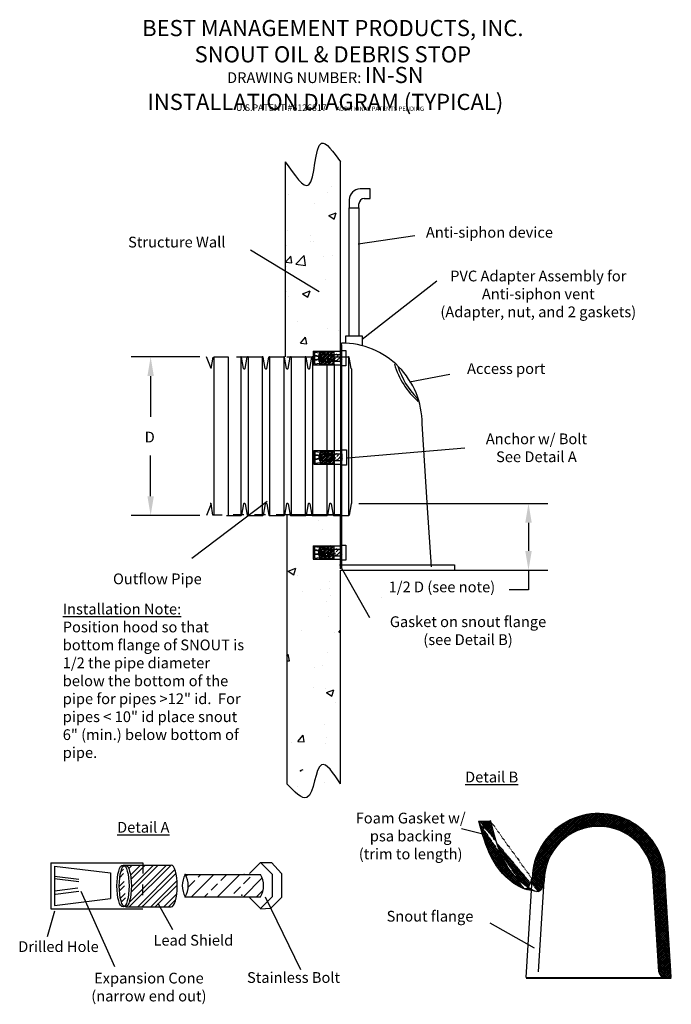
# Model space of a CAD drawing. Extents: x -4.3 to 1.76, y -0.81 to 8.33.
import ezdxf
from ezdxf.enums import TextEntityAlignment as Align

# ---------------------------------------------------------------- set-up
doc = ezdxf.new("R2010")
doc.units = 0
doc.header["$MEASUREMENT"] = 0
doc.linetypes.add('DASHDOT2', pattern=[0.5, 0.25, -0.125, 0, -0.125])
doc.layers.get('0').update_dxf_attribs({"linetype": 'CONTINUOUS'})
doc.layers.get('DEFPOINTS').update_dxf_attribs({"linetype": 'CONTINUOUS'})
doc.layers.add('DEBRIS', color=19, linetype='DASHDOT2')
doc.styles.add('ROMANS', font='ARIAL.TTF')
pattern_1 = [(50, (0, 0), (3.586300913003767, -0.3137606749129755), [0.375, -4.125]), (355, (0, 0), (-0.693756668065, 3.760960668500059), [0.3, -3.3]), (100.4514, (0.2988584, -0.0261467), (2.892546908570108, 3.447197710304768), [0.31870095, -3.50571056]), (46.18420000000001, (0, 1), (5.336205243128222, -0.8275950716450904), [0.5625, -6.1875]), (96.6356, (0.444683725, 0.931033465), (4.673313527743517, 4.870589354502209), [0.47805144, -5.258565]), (351.1842, (0, 1), (4.673309725668136, 4.870593004626623), [0.45, -4.95]), (21, (0.5, 0.75), (2.984535260592308, -2.013094453326694), [0.375, -4.125]), (326.0000000000001, (0.5, 0.75), (1.216576659607909, 3.625750225234265), [0.3, -3.3]), (71.4514, (0.748711165, 0.58224197), (4.20111314290745, 1.612652483549762), [0.31870095, -3.50571056]), (37.50000000000001, (0, 0), (0.06079927658645334, 1.664469269156557), [0, -3.26, 0, -3.35, 0, -3.3125]), (7.499999999999999, (0, 0), (1.315347687210743, 1.972058559411801), [0, -1.91, 0, -3.185, 0, -1.2625]), (327.5, (-1.115, 0), (2.669112180862045, -0.112774358671899), [0, -1.25, 0, -3.9, 0, -5.175]), (317.5, (-1.615, 0), (2.915930846711931, 0.5005249116615882), [0, -1.625, 0, -2.59, 0, -3.675])]
pattern_2 = [(50, (0, 0), (0.7172601826007535, -0.06275213498259512), [0.07500000000000001, -0.8250000000000001]), (355, (0, 0), (-0.138751333613, 0.7521921337000119), [0.06, -0.66]), (100.4514, (0.05977168000000001, -0.00522934), (0.5785093817140216, 0.6894395420609536), [0.06374019000000002, -0.701142112]), (46.18420000000001, (0, 0.2), (1.067241048625645, -0.1655190143290181), [0.1125, -1.2375]), (96.6356, (0.088936745, 0.186206693), (0.9346627055487033, 0.9741178709004418), [0.095610288, -1.051713]), (351.1842, (0, 0.2), (0.9346619451336272, 0.9741186009253247), [0.09000000000000001, -0.9900000000000001]), (21, (0.1, 0.15), (0.5969070521184617, -0.4026188906653388), [0.07500000000000001, -0.8250000000000001]), (326.0000000000001, (0.1, 0.15), (0.2433153319215817, 0.7251500450468531), [0.06, -0.66]), (71.4514, (0.149742233, 0.116448394), (0.84022262858149, 0.3225304967099524), [0.06374019000000002, -0.701142112]), (37.50000000000001, (0, 0), (0.01215985531729067, 0.3328938538313115), [0, -0.652, 0, -0.67, 0, -0.6625000000000001]), (7.499999999999999, (0, 0), (0.2630695374421486, 0.3944117118823602), [0, -0.382, 0, -0.637, 0, -0.2525]), (327.5, (-0.223, 0), (0.533822436172409, -0.0225548717343798), [0, -0.25, 0, -0.78, 0, -1.035]), (317.5, (-0.323, 0), (0.5831861693423862, 0.1001049823323176), [0, -0.325, 0, -0.518, 0, -0.735])]

msp = doc.modelspace()

# ---------------------------------------------------------------- hatches: boundary and pattern name
at = {"ltscale": 0.1}
h = msp.add_hatch(dxfattribs=at)
h.set_pattern_fill('AR-CONC', color=256, scale=0.5, style=0)
h.set_pattern_definition(pattern_1)
edge = h.paths.add_edge_path()
edge.add_line((-1.828688612296268, 7.013457259746768), (-1.828688612296268, 5.21875))
edge.add_spline(control_points=[(-1.828688612296268, 7.013457259746768), (-1.742719977912693, 6.890172058252299), (-1.542476866455232, 6.603009042101967), (-1.5636437598091, 7.358557444409442), (-1.383476429810501, 7.108487195789655), (-1.31501051004841, 7.013457261244799)], knot_values=[0, 0, 0, 0, 0.3053882016119352, 0.71132784801866, 0.9601432497247605, 0.9601432497247605, 0.9601432497247605, 0.9601432497247605], degree=3, periodic=0)
edge.add_line((-1.31501051004841, 5.213814448206056), (-1.31501051004841, 7.013457261244799))
edge.add_line((-1.81501051004841, 5.203275993924761), (-1.563053590037221, 5.203275993924761))
h = msp.add_hatch(dxfattribs=at)
h.set_pattern_fill('AR-CONC', color=256, scale=0.1, style=0)
h.set_pattern_definition(pattern_2)
edge = h.paths.add_edge_path()
edge.add_line((-1.31501051004841, 5.213814448206056), (-1.31501051004841, 7.013457261244799))
edge.add_spline(control_points=[(-1.828688612296268, 7.013457259746768), (-1.742719977912693, 6.890172058252299), (-1.542476866455232, 6.603009042101967), (-1.5636437598091, 7.358557444409442), (-1.383476429810501, 7.108487195789655), (-1.31501051004841, 7.013457261244799)], knot_values=[0, 0, 0, 0, 0.3053882016119352, 0.71132784801866, 0.9601432497247605, 0.9601432497247605, 0.9601432497247605, 0.9601432497247605], degree=3, periodic=0)
edge.add_line((-1.828688612296268, 7.013457259746768), (-1.828688612296268, 5.21875))
edge.add_line((-1.81501051004841, 5.203275993924761), (-1.563053590037221, 5.203275993924761))
h = msp.add_hatch(dxfattribs=at)
h.set_pattern_fill('ANSI33', color=256, scale=0.2, style=0)
h.set_pattern_definition([(45, (-1.628399376574471, 0.5044031462217333), (-0.03535533905932738, 0.03535533905932738), []), (45, (-1.593044037574471, 0.5044031462217333), (-0.03535533905932738, 0.03535533905932738), [0.025, -0.0125])])
edge = h.paths.add_edge_path()
edge.add_arc((-1.361506220955004, 5.192634124539871), 0.06162291327566553, 330.2247783625415, 389.77522163746)
edge.add_line((-1.512888711486155, 5.223235979295239), (-1.308018746476285, 5.223235979295239))
edge.add_line((-1.512888711486155, 5.162032269784504), (-1.308018746476285, 5.162032269784504))
edge.add_arc((-1.566385221502574, 5.192634124539871), 0.06162291327566553, 330.2247783625415, 389.77522163746)
at = {"linetype": 'CONTINUOUS', "ltscale": 0.1}
h = msp.add_hatch(dxfattribs=at)
h.set_pattern_fill('STEEL', color=256, scale=0.2, style=0)
h.set_pattern_definition([(45, (-1.309478122605618, 0.7935380113620987), (-0.01767766952966369, 0.01767766952966369), []), (45, (-1.309478122605618, 0.8060380113620986), (-0.01767766952966369, 0.01767766952966369), [])])
edge = h.paths.add_edge_path()
edge.add_line((-1.508986460660466, 5.248621727695841), (-1.378038637126075, 5.248621727695841))
edge.add_line((-1.378038637126075, 5.248621727695841), (-1.378038637126075, 5.134656172428681))
edge.add_line((-1.500538193372755, 5.134656172428681), (-1.378038637126075, 5.134656172428681))
edge.add_line((-1.508986460660466, 5.248621727695841), (-1.508986460660466, 5.134656172428681))
at = {"ltscale": 0.1}
h = msp.add_hatch(dxfattribs=at)
h.set_pattern_fill('ANSI33', color=256, scale=0.2, style=0)
h.set_pattern_definition([(45, (-1.624175261720332, -0.4178737327097934), (-0.03535533905932738, 0.03535533905932738), []), (45, (-1.588819922720332, -0.4178737327097934), (-0.03535533905932738, 0.03535533905932738), [0.025, -0.0125])])
edge = h.paths.add_edge_path()
edge.add_arc((-1.357282106100864, 4.270357245608344), 0.06162291327566553, 330.2247783625415, 389.77522163746)
edge.add_line((-1.508664596632016, 4.300959100363713), (-1.303794631622146, 4.300959100363713))
edge.add_line((-1.508664596632016, 4.239755390852977), (-1.303794631622146, 4.239755390852977))
edge.add_arc((-1.562161106648435, 4.270357245608344), 0.06162291327566553, 330.2247783625415, 389.77522163746)
at = {"linetype": 'CONTINUOUS', "ltscale": 0.1}
h = msp.add_hatch(dxfattribs=at)
h.set_pattern_fill('STEEL', color=256, scale=0.2, style=0)
h.set_pattern_definition([(45, (-1.305254007751479, -0.1287388675694281), (-0.01767766952966369, 0.01767766952966369), []), (45, (-1.305254007751479, -0.1162388675694281), (-0.01767766952966369, 0.01767766952966369), [])])
edge = h.paths.add_edge_path()
edge.add_line((-1.504762345806327, 4.326344848764315), (-1.373814522271935, 4.326344848764315))
edge.add_line((-1.373814522271935, 4.326344848764315), (-1.373814522271935, 4.212379293497154))
edge.add_line((-1.496314078518616, 4.212379293497154), (-1.373814522271935, 4.212379293497154))
edge.add_line((-1.504762345806327, 4.326344848764315), (-1.504762345806327, 4.212379293497154))
at = {"ltscale": 0.1}
h = msp.add_hatch(dxfattribs=at)
h.set_pattern_fill('AR-CONC', color=256, scale=0.5, style=0)
h.set_pattern_definition(pattern_1)
edge = h.paths.add_edge_path()
edge.add_line((-1.81405808952897, 3.736342587870153), (-1.81405808952897, 1.236342587870153))
edge.add_line((-1.774530603793535, 3.728325075081367), (-1.31405808952897, 3.736342587870153))
edge.add_line((-1.31405808952897, 3.736342587870153), (-1.81405808952897, 3.736342587870153))
edge.add_line((-1.574530603793534, 3.728325075081367), (-1.442415843887899, 3.728325075081368))
edge.add_line((-1.31405808952897, 3.233597950382688), (-1.31405808952897, 3.736342587870153))
edge.add_line((-1.31405808952897, 1.673222598120962), (-1.31405808952897, 3.219454816881277))
edge.add_line((-1.31405808952897, 1.236342587870153), (-1.31405808952897, 1.67181784285625))
edge.add_spline(control_points=[(-1.31405808952897, 1.236342587870153), (-1.381913186883793, 1.336088341482524), (-1.539506359629214, 1.567747426686667), (-1.568652802430936, 0.9782483210297995), (-1.74345026689163, 1.162083901628001), (-1.81405808952897, 1.236342587870153)], knot_values=[0, 0, 0, 0, 0.251504257954916, 0.5841175610262451, 0.8095248155199093, 0.8095248155199093, 0.8095248155199093, 0.8095248155199093], degree=3, periodic=0)
h = msp.add_hatch(dxfattribs=at)
h.set_pattern_fill('AR-CONC', color=256, scale=0.1, style=0)
h.set_pattern_definition(pattern_2)
edge = h.paths.add_edge_path()
edge.add_line((-1.31405808952897, 3.233597950382688), (-1.31405808952897, 3.736342587870153))
edge.add_line((-1.774530603793535, 3.728325075081367), (-1.31405808952897, 3.736342587870153))
edge.add_line((-1.81405808952897, 3.736342587870153), (-1.81405808952897, 1.236342587870153))
edge.add_line((-1.31405808952897, 1.673222598120962), (-1.31405808952897, 3.219454816881277))
edge.add_spline(control_points=[(-1.31405808952897, 1.236342587870153), (-1.381913186883793, 1.336088341482524), (-1.539506359629214, 1.567747426686667), (-1.568652802430936, 0.9782483210297995), (-1.74345026689163, 1.162083901628001), (-1.81405808952897, 1.236342587870153)], knot_values=[0, 0, 0, 0, 0.251504257954916, 0.5841175610262451, 0.8095248155199093, 0.8095248155199093, 0.8095248155199093, 0.8095248155199093], degree=3, periodic=0)
edge.add_line((-1.31405808952897, 1.236342587870153), (-1.31405808952897, 1.67181784285625))
h = msp.add_hatch(dxfattribs=at)
h.set_pattern_fill('ANSI33', color=256, scale=0.2, style=0)
h.set_pattern_definition([(45, (-1.628399376574471, -1.302162123282468), (-0.03535533905932738, 0.03535533905932738), []), (45, (-1.593044037574471, -1.302162123282468), (-0.03535533905932738, 0.03535533905932738), [0.025, -0.0125])])
edge = h.paths.add_edge_path()
edge.add_arc((-1.361506220955004, 3.38606885503567), 0.06162291327566553, 330.2247783625415, 389.77522163746)
edge.add_line((-1.512888711486155, 3.416670709791038), (-1.308018746476285, 3.416670709791038))
edge.add_line((-1.512888711486155, 3.355467000280303), (-1.308018746476285, 3.355467000280303))
edge.add_arc((-1.566385221502574, 3.38606885503567), 0.06162291327566553, 330.2247783625415, 389.77522163746)
at = {"linetype": 'CONTINUOUS', "ltscale": 0.1}
h = msp.add_hatch(dxfattribs=at)
h.set_pattern_fill('STEEL', color=256, scale=0.2, style=0)
h.set_pattern_definition([(45, (-1.309478122605618, -1.013027258142102), (-0.01767766952966369, 0.01767766952966369), []), (45, (-1.309478122605618, -1.000527258142103), (-0.01767766952966369, 0.01767766952966369), [])])
edge = h.paths.add_edge_path()
edge.add_line((-1.508986460660466, 3.44205645819164), (-1.378038637126075, 3.44205645819164))
edge.add_line((-1.378038637126075, 3.44205645819164), (-1.378038637126075, 3.32809090292448))
edge.add_line((-1.500538193372755, 3.32809090292448), (-1.378038637126075, 3.32809090292448))
edge.add_line((-1.508986460660466, 3.44205645819164), (-1.508986460660466, 3.32809090292448))
h = msp.add_hatch(dxfattribs=at)
h.set_pattern_fill('ANSI37', color=256, scale=0.1, style=0)
h.set_pattern_definition([(45, (-1.868657384882837, -4.827177263466215), (-0.008838834764831844, 0.008838834764831846), []), (135, (-1.868657384882837, -4.827177263466215), (-0.008838834764831846, -0.008838834764831844), [])])
edge = h.paths.add_edge_path()
edge.add_line((1.760244603430758, -0.56178932988822), (1.704214329993258, 0.3346950451117792))
edge.add_line((1.700588734632685, -0.5617893298882208), (1.760244603430758, -0.56178932988822))
edge.add_arc((1.700588734632685, -0.5055393298882196), 0.05624999999999999, 183.5763343749974, 270)
edge.add_line((1.644448277093022, -0.5090481084844489), (1.591714329993258, 0.3346950451117792))
edge.add_arc((1.085464329993258, 0.3417262951117799), 0.6187899489944568, 359.3489396197705, 539.3489396197705)
edge.add_arc((1.085464329993258, 0.3346950451117792), 0.50625, 0, 180)
edge.add_spline(control_points=[(0.579214329993258, 0.3346950451117863), (0.5668153699364087, 0.2875175946020292), (0.5464847880496757, 0.2101607020563456), (0.2151652297967477, 0.375040943774863), (0.1433531495811358, 0.6478695113513933), (0.07797876605744847, 0.8962399715777885)], knot_values=[0, 0, 0, 0, 0.1142253323169581, 0.187295342638539, 0.929316457866734, 0.929316457866734, 0.929316457866734, 0.929316457866734], degree=3, periodic=0)
edge.add_spline(control_points=[(0.4630826817834253, 0.3624406224390047), (0.450683721726576, 0.3152631719292476), (0.430353139839843, 0.2379062793835658), (0.1117019830524262, 0.3964821269189081), (0.03389852764264045, 0.6520710802635996), (-0.02874112459187117, 0.8883157009996108)], knot_values=[0, 0, 0, 0, 0.1142253323169581, 0.187295342638539, 0.8937829263153743, 0.8937829263153743, 0.8937829263153743, 0.8937829263153743], degree=3, periodic=0)
edge.add_line((0.5239664180996755, 0.2338171348981994), (0.3968696529933737, 0.2569082655697272))
edge.add_line((-0.03063768576559056, 0.888542935609987), (0.07797876605744847, 0.888542935609987))
at = {"ltscale": 0.1}
h = msp.add_hatch(dxfattribs=at)
h.set_pattern_fill('STEEL', color=256, scale=0.6840257851482189, style=0)
h.set_pattern_definition([(45, (-3.153447485880983, -15.74393763996604), (-0.06045990889809474, 0.06045990889809475), []), (45, (-3.153447485880983, -15.70118602839428), (-0.06045990889809474, 0.06045990889809475), [])])
edge = h.paths.add_edge_path()
edge.add_ellipse((-3.315698069238086, 0.2870131145182597), major_axis=(0, 0.1948884460536806), ratio=0.2893970834025709, start_angle=0, end_angle=360)
edge = h.paths.add_edge_path()
edge.add_line((-3.337368659598768, 0.4819015605719379), (-2.889510220565955, 0.4819015605719379))
edge.add_ellipse((-2.889510220565955, 0.2870131145182597), major_axis=(0, 0.1948884460536806), ratio=0.2893970834025709, start_angle=180, end_angle=360)
edge.add_line((-3.308474496275674, 0.09212466846457801), (-2.889510220565955, 0.09212466846457801))
h = msp.add_hatch(dxfattribs=at)
h.set_pattern_fill('ANSI33', color=256, scale=0.6840257851482189, style=0)
h.set_pattern_definition([(45, (-3.153447485880983, -15.74393763996604), (-0.1209198177961895, 0.1209198177961895), []), (45, (-3.032527668287702, -15.74393763996604), (-0.1209198177961895, 0.1209198177961895), [0.08550322314352736, -0.04275161157176368])])
edge = h.paths.add_edge_path()
edge.add_arc((-2.240638484264523, 0.2904167395352921), 0.2107583081825385, 330.2247783625415, 389.77522163746)
edge.add_line((-2.758386118980842, 0.3950790281654548), (-2.057704425635021, 0.3950790281654548))
edge.add_line((-2.758386118980842, 0.185754450905133), (-2.057704425635021, 0.185754450905133))
edge.add_arc((-2.941351080314194, 0.2904167395352921), 0.2107583081825385, 330.2247783625415, 389.77522163746)

# ---------------------------------------------------------------- linework, layer by layer
for p, q in [((-1.828688612296268, 7.013457259786483), (-1.828688612296268, 5.203275993924761)), ((-1.828688612296268, 7.013457259746768), (-1.828688612296268, 5.21875)), ((-1.828688612296268, 7.013457259746768), (-1.828688612296268, 7.013457259746768)), ((-1.150558894216431, 6.253802057079383), (-0.6250406980774414, 6.330991266409086)), ((-1.567926352313911, 5.254403146221733), (-1.317926352313911, 5.254403146221733)), ((-1.567926352313911, 5.254403146221733), (-1.567926352313911, 5.204474663643019)), ((-1.55756383785225, 5.245911747853995), (-1.405495402467722, 5.226917492400744)), ((-1.55756383785225, 5.245911747853995), (-1.55756383785225, 5.203325075081366)), ((-1.55756383785225, 5.218475583551125), (-1.492001875947363, 5.210286503093443)), ((-1.512888711486155, 5.223235979295239), (-1.308018746476285, 5.223235979295239)), ((-1.508986460660466, 5.248621727695841), (-1.378038637126075, 5.248621727695841)), ((-1.405495402467722, 5.226917492400744), (-1.405495402467722, 5.157271874040386)), ((-2.518972432357655, 5.09570057292467), (-2.560490340283625, 5.203325075081366)), ((-2.518972432357655, 5.09570057292467), (-2.500180388068049, 5.19844957723806)), ((-2.492605100189261, 5.203325075081366), (-2.492605100189252, 3.728325075081367)), ((-2.492605100189261, 5.203325075081366), (-2.360490340283626, 5.203325075081366)), ((-2.360490340283626, 5.203325075081366), (-2.360490340283635, 3.728325075081367)), ((-1.567926352313911, 5.198449577238061), (-1.567926352313911, 5.129403146221733)), ((-1.567926352313911, 5.129403146221733), (-1.317926352313911, 5.129403146221733)), ((-1.55756383785225, 5.212144180098477), (-1.492001875947363, 5.203955099640795)), ((-1.55756383785225, 5.202364203341354), (-1.55756383785225, 5.138277618587136)), ((-1.55756383785225, 5.178376612342959), (-1.494192718094248, 5.186292043536805)), ((-1.55756383785225, 5.172045186342658), (-1.494192718094248, 5.179960617536504)), ((-1.55756383785225, 5.138277618587136), (-1.405495402467722, 5.157271874040386)), ((-1.512888711486155, 5.162032269784504), (-1.308018746476285, 5.162032269784504)), ((-1.500538193372755, 5.134656172428681), (-1.378038637126075, 5.134656172428681)), ((-0.6738161679105588, 4.970542627844537), (-0.2993397549153087, 5.043269982347738)), ((-0.5048930801106766, 3.799312870113818), (-0.5555072581617608, 4.580463448164314)), ((-1.563702237459772, 4.332126267290207), (-1.563702237459772, 4.207126267290207)), ((-1.563702237459772, 4.332126267290207), (-1.313702237459772, 4.332126267290207)), ((-1.553339722998111, 4.323634868922468), (-1.553339722998111, 4.216000739655609)), ((-1.553339722998111, 4.323634868922468), (-1.401271287613582, 4.304640613469218)), ((-1.508664596632016, 4.300959100363713), (-1.303794631622146, 4.300959100363713)), ((-1.504762345806327, 4.326344848764315), (-1.373814522271935, 4.326344848764315)), ((-1.401271287613582, 4.304640613469218), (-1.401271287613582, 4.23499499510886)), ((-1.553339722998111, 4.296198704619599), (-1.487777761093224, 4.288009624161917)), ((-1.553339722998111, 4.28986730116695), (-1.487777761093224, 4.281678220709268)), ((-1.553339722998111, 4.256099733411432), (-1.489968603240108, 4.264015164605278)), ((-1.553339722998111, 4.249768307411131), (-1.489968603240108, 4.257683738604977)), ((-1.553339722998111, 4.216000739655609), (-1.401271287613582, 4.23499499510886)), ((-1.508664596632016, 4.239755390852977), (-1.303794631622146, 4.239755390852977)), ((-1.496314078518616, 4.212379293497154), (-1.373814522271935, 4.212379293497154)), ((-1.563702237459772, 4.207126267290207), (-1.313702237459772, 4.207126267290207)), ((-2.518972432357655, 3.835949577238062), (-2.560490340283634, 3.728325075081367)), ((-2.50274299192273, 3.732485574387226), (-2.518972432357655, 3.835949577238062)), ((-1.774530603793535, 3.728325075081367), (-1.31405808952897, 3.736342587870153)), ((-1.31405808952897, 3.233597950382688), (-1.31405808952897, 3.736342587870153)), ((-1.567926352313911, 3.447837876717532), (-1.317926352313911, 3.447837876717532)), ((-1.567926352313911, 3.447837876717532), (-1.567926352313911, 3.322837876717532)), ((-1.55756383785225, 3.439346478349794), (-1.55756383785225, 3.331712349082935)), ((-1.55756383785225, 3.439346478349794), (-1.405495402467722, 3.420352222896543)), ((-1.55756383785225, 3.411910314046924), (-1.492001875947363, 3.403721233589242)), ((-1.55756383785225, 3.405578910594276), (-1.492001875947363, 3.397389830136594)), ((-1.512888711486155, 3.416670709791038), (-1.308018746476285, 3.416670709791038)), ((-1.508986460660466, 3.44205645819164), (-1.378038637126075, 3.44205645819164)), ((-1.405495402467722, 3.420352222896543), (-1.405495402467722, 3.350706604536185)), ((-1.567926352313911, 3.322837876717532), (-1.317926352313911, 3.322837876717532)), ((-1.55756383785225, 3.371811342838757), (-1.494192718094248, 3.379726774032604)), ((-1.55756383785225, 3.365479916838456), (-1.494192718094248, 3.373395348032303)), ((-1.55756383785225, 3.331712349082935), (-1.405495402467722, 3.350706604536185)), ((-1.512888711486155, 3.355467000280303), (-1.308018746476285, 3.355467000280303)), ((-1.500538193372755, 3.32809090292448), (-1.378038637126075, 3.32809090292448)), ((-1.31405808952897, 1.673222598120962), (-1.31405808952897, 3.219454816881277)), ((-1.31405808952897, 3.219454816881277), (-0.2567414021172567, 3.219454816881277)), ((-1.305507258161761, 3.269454816881276), (-0.2567414021172567, 3.269454816881276)), ((-0.2567414021172567, 3.269454816881276), (-0.2567414021172567, 3.219454816881277)), ((-4.008479717316257, 0.5016747573041584), (-4.008479717316257, 0.07415864158652141)), ((-4.008479717316257, 0.5016747573041584), (-3.153447485880983, 0.5016747573041584)), ((-3.973038581862518, 0.4726330801266663), (-3.973038581862518, 0.1045104812241249)), ((-3.973038581862518, 0.4726330801266663), (-3.452944927311703, 0.4076702776280854)), ((-3.337368659598768, 0.4819015605719379), (-2.889510220565955, 0.4819015605719379)), ((-3.973038581862518, 0.3787978609830347), (-3.748808219523281, 0.350790150034495)), ((-3.452944927311703, 0.4076702776280854), (-3.452944927311703, 0.1694732837227022)), ((-2.758386118980842, 0.3950790281654548), (-2.057704425635021, 0.3950790281654548)), ((-3.973038581862518, 0.3571436448940943), (-3.748808219523281, 0.3291359339455546)), ((-3.973038581862518, 0.241654209661526), (-3.756301182121573, 0.2687260048473128)), ((-3.965335747613651, 0.2123028804889024), (-3.748598347872705, 0.2393746756746928)), ((-2.758386118980842, 0.185754450905133), (-2.057704425635021, 0.185754450905133)), ((-3.973038581862518, 0.1045104812241249), (-3.452944927311703, 0.1694732837227022)), ((-3.308474496275674, 0.09212466846457801), (-2.889510220565955, 0.09212466846457801)), ((-4.008479717316257, 0.07415864158652141), (-3.153447485880983, 0.07415864158652141))]:
    msp.add_line(p, q, dxfattribs=at)
for p, q in [((-1.31501051004841, 5.213814448206056), (-1.31501051004841, 7.013457261244799)), ((-1.038256227611186, 6.762654863273738, 0.1875), (-1.133452723049496, 6.762654863273738, 0.1875)), ((-1.038256227611186, 6.673077831487525, 0.1875), (-1.038256227611186, 6.762654863273738, 0.1875)), ((-1.233452723049496, 6.662654863273739, 0.1875), (-1.233452723049496, 6.587205764299178, 0.1875)), ((-1.233452723049496, 5.396358011238377), (-1.233452723049496, 6.587205764299178)), ((-1.233452723049496, 6.587205764299178, 0.1875), (-1.143767814888349, 6.587205764299178, 0.1875)), ((-1.143767814888349, 6.587205764299178, 0.1875), (-1.143767814888349, 6.623077831487524, 0.1875)), ((-1.143767814888349, 6.587205764299178), (-1.143767814888349, 5.396358011238377)), ((-1.093767814888349, 6.673077831487524, 0.1875), (-1.038256227611186, 6.673077831487525, 0.1875)), ((-1.305507258161761, 3.252615903735068), (-1.305507258161761, 5.330463448164314)), ((-1.305507258161761, 3.288745846855951), (-1.305507258161761, 5.330463448164314)), ((-1.265947606396637, 5.328173606527107), (-1.265947606396637, 5.396673682162158)), ((-1.265947606396637, 5.396673682162158), (-1.11295576953912, 5.396673682162158)), ((-1.11295576953912, 5.396673682162158), (-1.11295576953912, 5.30709666017786)), ((-2.242415843887898, 5.203325075081366), (-2.242415843887908, 3.728325075081367)), ((-2.216048511719506, 5.09570057292467), (-2.23484055600911, 5.19844957723806)), ((-2.200897935961929, 5.09570057292467), (-2.182105891672323, 5.19844957723806)), ((-2.174530603793534, 5.203325075081366), (-2.042415843887898, 5.203325075081365)), ((-2.174530603793534, 5.203325075081366), (-2.174530603793525, 3.728325075081367)), ((-2.042415843887898, 5.203325075081366), (-2.042415843887907, 3.728325075081367)), ((-2.016048511719505, 5.09570057292467), (-2.03484055600911, 5.19844957723806)), ((-2.000897935961929, 5.09570057292467), (-1.982105891672322, 5.19844957723806)), ((-1.974530603793534, 5.203325075081366), (-1.974530603793525, 3.728325075081367)), ((-1.974530603793534, 5.203325075081366), (-1.842415843887899, 5.203325075081365)), ((-1.842415843887899, 5.203325075081366), (-1.842415843887908, 3.728325075081367)), ((-1.816048511719506, 5.09570057292467), (-1.834840556009111, 5.19844957723806)), ((-1.81501051004841, 5.203275993924761), (-1.563053590037221, 5.203275993924761)), ((-1.800897935961929, 5.09570057292467), (-1.782105891672323, 5.19844957723806)), ((-1.774530603793535, 5.203325075081366), (-1.6424158438879, 5.203325075081365)), ((-1.774530603793535, 5.203325075081366), (-1.774530603793526, 3.728325075081367)), ((-1.6424158438879, 5.203325075081366), (-1.642415843887909, 3.728325075081367)), ((-1.616048511719507, 5.09570057292467), (-1.634840556009111, 5.19844957723806)), ((-1.600897935961928, 5.09570057292467), (-1.582105891672324, 5.19844957723806)), ((-1.574530603793534, 5.203325075081366), (-1.574530603793525, 3.728325075081367)), ((-1.442415843887899, 5.203325075081366), (-1.442415843887899, 5.202152548524563)), ((-1.442415843887899, 5.134656172428681), (-1.442415843887909, 3.728325075081367)), ((-1.374530603793534, 5.203325075081366), (-1.242415843887899, 5.203325075081365)), ((-1.374530603793534, 5.203325075081366), (-1.374530603793534, 5.162032269784504)), ((-1.374530603793534, 5.134656172428681), (-1.374530603793525, 3.728325075081367)), ((-1.343399204248144, 5.203275993924761), (-1.3128779949595, 5.203275993924761)), ((-1.242415843887899, 5.203325075081366), (-1.242415843887908, 3.728325075081367)), ((-1.216048511719507, 5.09570057292467), (-1.234840556009111, 5.19844957723806)), ((-1.208473223840718, 3.840825075081367), (-1.208473223840718, 5.090825075081366)), ((-1.305507258161761, 4.490463448164315), (-1.305507258161761, 4.670463448164314)), ((-1.305507258161761, 3.252615903735068), (-1.305507258161761, 4.585948903735067)), ((-2.216048511719506, 3.835949577238063), (-2.23484055600911, 3.733200572924674)), ((-2.200897935961929, 3.835949577238063), (-2.182105891672323, 3.733200572924674)), ((-2.016048511719505, 3.835949577238063), (-2.03484055600911, 3.733200572924674)), ((-2.000897935961929, 3.835949577238063), (-1.982105891672322, 3.733200572924674)), ((-1.816048511719506, 3.835949577238063), (-1.834840556009111, 3.733200572924674)), ((-1.800897935961929, 3.835949577238063), (-1.782105891672323, 3.733200572924674)), ((-1.616048511719507, 3.835949577238063), (-1.634840556009111, 3.733200572924674)), ((-1.600897935961928, 3.835949577238063), (-1.582105891672324, 3.733200572924674)), ((-1.416048511719506, 3.835949577238063), (-1.43484055600911, 3.733200572924674)), ((-1.400897935961929, 3.835949577238063), (-1.382105891672323, 3.733200572924674)), ((-1.216048511719507, 3.835949577238063), (-1.234840556009111, 3.733200572924674)), ((-0.4693350368798477, 3.250530155593149), (-0.5048930801106765, 3.799312870113817)), ((-2.374530603793533, 3.728325075081367), (-2.242415843887898, 3.728325075081368)), ((-2.174530603793534, 3.728325075081367), (-2.042415843887898, 3.728325075081368)), ((-1.974530603793534, 3.728325075081367), (-1.842415843887899, 3.728325075081368)), ((-1.81405808952897, 3.736342587870153), (-1.81405808952897, 1.236342587870153)), ((-1.31405808952897, 3.736342587870153), (-1.81405808952897, 3.736342587870153)), ((-1.774530603793535, 3.728325075081367), (-1.6424158438879, 3.728325075081368)), ((-1.574530603793534, 3.728325075081367), (-1.442415843887899, 3.728325075081368)), ((-1.374530603793534, 3.728325075081367), (-1.242415843887899, 3.728325075081368)), ((-1.31405808952897, 1.236342587870153), (-1.31405808952897, 1.67181784285625)), ((0.4106806761470971, -0.56178932988822), (0.4667143299932506, 0.3487575451117806)), ((0.5264803828934941, -0.5090481084844489), (0.579214329993258, 0.3346950451117792)), ((1.644448277093022, -0.5090481084844489), (1.591714329993258, 0.3346950451117792)), ((1.760244603430758, -0.56178932988822), (1.704214329993258, 0.3346950451117792)), ((0.4104643299932578, -0.56178932988822), (1.760244603430758, -0.56178932988822)), ((0.4104643299932578, -0.5688205798882198), (1.760684056555758, -0.5688205798882198))]:
    msp.add_line(p, q)
at = {"linetype": 'CONTINUOUS', "ltscale": 0.1}
for p, q in [((-1.514470275296873, 5.805204561826468), (-2.153138628597617, 6.194343656004197)), ((-1.115329609708326, 5.366841865241689), (-0.4184110844287758, 5.90839419622667)), ((-1.314620185330537, 5.314106024921678), (-1.314620185330537, 3.243885925157571)), ((-1.304620185330537, 5.314106024921678), (-1.314620185330537, 5.314106024921678)), ((-1.304620185330537, 5.314106024921678), (-1.304620185330537, 3.243885925157571)), ((-1.508986460660466, 5.248621727695841), (-1.508986460660466, 5.134656172428681)), ((-1.378038637126075, 5.248621727695841), (-1.378038637126075, 5.134656172428681)), ((-1.308550190937474, 5.222415718234195), (-1.306438114720692, 5.161211986175804)), ((-1.308018746476285, 5.223235979295239), (-1.308018746476285, 5.260404229140697)), ((-1.308018746476285, 5.260404229140697), (-1.264196891020418, 5.260404229140697)), ((-1.264196891020418, 5.260404229140697), (-1.264196891020418, 5.119002509570667)), ((-1.306438114720692, 5.119002509570667), (-1.306438114720692, 5.161211986175804)), ((-1.264196891020418, 5.119002509570667), (-1.306438114720692, 5.119002509570667)), ((-1.504762345806327, 4.326344848764315), (-1.504762345806327, 4.212379293497154)), ((-1.373814522271935, 4.326344848764315), (-1.373814522271935, 4.212379293497154)), ((-1.304326076083335, 4.300138839302669), (-1.302213999866552, 4.238935107244277)), ((-1.303794631622146, 4.300959100363713), (-1.303794631622146, 4.33812735020917)), ((-1.303794631622146, 4.33812735020917), (-1.259972776166279, 4.33812735020917)), ((-1.259972776166279, 4.33812735020917), (-1.259972776166279, 4.19672563063914)), ((-1.249656586162139, 4.264213686651139), (-0.1592472116436525, 4.357607079174763)), ((-1.302213999866552, 4.19672563063914), (-1.302213999866552, 4.238935107244277)), ((-1.259972776166279, 4.19672563063914), (-1.302213999866552, 4.19672563063914)), ((-1.997365839335309, 3.859509023294866), (-2.69834331585686, 3.330279829057879)), ((-1.508986460660466, 3.44205645819164), (-1.508986460660466, 3.32809090292448)), ((-1.378038637126075, 3.44205645819164), (-1.378038637126075, 3.32809090292448)), ((-1.308550190937474, 3.415850448729994), (-1.306438114720692, 3.354646716671603)), ((-1.308018746476285, 3.453838959636496), (-1.264196891020418, 3.453838959636496)), ((-1.308018746476285, 3.416670709791038), (-1.308018746476285, 3.453838959636496)), ((-1.264196891020418, 3.453838959636496), (-1.264196891020418, 3.312437240066465)), ((-1.306438114720692, 3.312437240066465), (-1.306438114720692, 3.354646716671603)), ((-1.264196891020418, 3.312437240066465), (-1.306438114720692, 3.312437240066465)), ((-1.325197451848041, 3.275017059751658), (-1.044806459675932, 2.781594611549544)), ((-1.304620185330537, 3.243885925157571), (-1.314620185330537, 3.243885925157571)), ((-0.9384201359573439, 2.969970186292215), (-0.9384201359573439, 2.969970186292215)), ((-1.044806459675932, 2.781594611549544), (-1.044806459675932, 2.781594611549544)), ((-0.03063768576559056, 0.888542935609987), (0.07797876605744847, 0.888542935609987)), ((0.008923253416867283, 0.7690051361340124), (-0.1901639796471528, 0.8187395273725713)), ((-3.73057081822661, 0.2381759112938333), (-3.417985680169849, -0.4625013958419366)), ((-2.015576617399446, 0.1875245483867261), (-1.68609494476727, -0.4878270772954885)), ((0.5239664180996755, 0.2338171348981994), (0.3968696529933737, 0.2569082655697272)), ((-3.012469789845412, 0.1284312766300033), (-2.877297851456881, -0.1163836966988612)), ((-3.975569968299396, 0.05245420972169157), (-4.043155956283371, -0.1839188547575503)), ((0.4900508170847786, -0.291995335933251), (0.07528570631980358, -0.05990148502436909)), ((1.700588734632685, -0.5617893298882208), (1.760244603430758, -0.56178932988822)), ((1.760244603430758, -0.56178932988822), (1.760244603430758, -0.56178932988822))]:
    msp.add_line(p, q, dxfattribs=at)
at = {"linetype": 'DASHDOT2', "ltscale": 0.1}
for p, q in [((-1.317926352313911, 5.254403146221733), (-1.31922274287885, 5.134656172428681)), ((-1.313702237459772, 4.332126267290207), (-1.314998628024711, 4.212379293497154)), ((-1.317926352313911, 3.447837876717532), (-1.31922274287885, 3.32809090292448)), ((-3.153447485880983, 0.5016747573041584), (-3.15788130875119, 0.09212466846457801))]:
    msp.add_line(p, q, dxfattribs=at)
at = {"color": 0, "linetype": 'BYBLOCK', "ltscale": 0.1}
for p, q in [((-2.622990340283625, 5.203325075081366), (-3.260575936213272, 5.203325075081366)), ((-3.080575936213272, 5.023325075081367), (-3.080575936213272, 4.645825075081367)), ((-3.080575936213272, 3.908325075081367), (-3.080575936213272, 4.285825075081368)), ((-1.145973223840718, 3.840825075081367), (0.6126892998534859, 3.840825075081367)), ((-2.622990340283634, 3.728325075081367), (-3.260575936213272, 3.728325075081367)), ((0.4326892998534859, 3.660825075081367), (0.4326892998534859, 3.399454816881277)), ((-1.145973223840718, 3.219454816881277), (0.6126892998534859, 3.219454816881277)), ((0.4326892998534859, 3.219454816881277), (0.4326892998534859, 3.039454816881276)), ((0.4326892998534859, 3.039454816881276), (0.2526892998534859, 3.039454816881276))]:
    msp.add_line(p, q, dxfattribs=at)
at = {"ltscale": 0.1}
for points in [[(-2.057704425635022, 0.5041134015857871), (-2.159934492423544, 0.4030601361178014)], [(-2.057704425635022, 0.5041134015857871), (-1.950452418831901, 0.3958420126775692), (-1.950452418831901, 0.1865174354172368), (-2.058805242108904, 0.0782460465090189)], [(-2.058805242108904, 0.5041134015857871), (-1.957675863267832, 0.5041134015857871), (-1.863770057389123, 0.4030601361178014), (-1.863770057389123, 0.1792993119770045), (-1.96489943623022, 0.0782460465090189), (-2.058805242108904, 0.07102792306878669)], [(-2.057704425635017, 0.0782460465090189), (-2.159934492423544, 0.1792993119770045)]]:
    msp.add_lwpolyline(points, dxfattribs=at)
for centre, radius, start, end in [((-1.133452723049496, 6.662654863273739, 0.1875), 0.1, 90, 180), ((-1.093767814888349, 6.623077831487524, 0.1875), 0.05, 90, 180), ((-1.305507258161761, 4.580463448164314), 0.75, 359.9999999999991, 90), ((-2.242415843887898, 5.195002287514345), 0.008322787567021095, 24.46887955921248, 90), ((-2.174530603793534, 5.195002287514345), 0.008322787567021095, 90, 155.5311204407855), ((-2.042415843887898, 5.195002287514345), 0.008322787567021095, 24.46887955921248, 90), ((-1.974530603793534, 5.195002287514345), 0.008322787567021095, 90, 155.5311204407855), ((-1.842415843887899, 5.195002287514345), 0.008322787567021095, 24.46887955921248, 90), ((-1.774530603793535, 5.195002287514345), 0.008322787567021095, 90, 155.5311204407855), ((-1.6424158438879, 5.195002287514345), 0.008322787567021095, 24.46887955921248, 90), ((-1.574530603793534, 5.195002287514345), 0.008322787567021095, 90, 155.5311204407855), ((-1.442415843887899, 5.195002287514345), 0.008322787567021095, 24.46887955921248, 90), ((-1.374530603793534, 5.195002287514345), 0.008322787567021095, 90, 155.5311204407855), ((-1.242415843887899, 5.195002287514345), 0.008322787567021095, 24.46887955921248, 90), ((-2.208473223840717, 5.099147862648387), 0.008322787567021095, 204.4688795592165, 270), ((-2.208473223840717, 5.099147862648387), 0.008322787567021095, 270, 335.5311204407814), ((-2.008473223840717, 5.099147862648387), 0.008322787567021095, 204.4688795592165, 270), ((-2.008473223840717, 5.099147862648387), 0.008322787567021095, 270, 335.5311204407814), ((-1.808473223840718, 5.099147862648387), 0.008322787567021095, 204.4688795592165, 270), ((-1.808473223840718, 5.099147862648387), 0.008322787567021095, 204.4688795592165, 270), ((-1.808473223840718, 5.099147862648387), 0.008322787567021095, 270, 335.5311204407814), ((-1.608473223840718, 5.099147862648387), 0.008322787567021095, 204.4688795592165, 270), ((-1.608473223840718, 5.099147862648387), 0.008322787567021095, 204.4688795592165, 270), ((-1.608473223840718, 5.099147862648387), 0.008322787567021095, 204.4688795592165, 270), ((-1.608473223840717, 5.099147862648387), 0.008322787567021095, 270, 335.5311204407814), ((-1.208473223840718, 5.099147862648387), 0.008322787567021095, 204.4688795592165, 270), ((-2.208473223840717, 3.832502287514346), 0.008322787567021095, 90, 155.5311204407855), ((-2.208473223840717, 3.832502287514346), 0.008322787567021095, 24.46887955921651, 90), ((-2.008473223840717, 3.832502287514346), 0.008322787567021095, 90, 155.5311204407855), ((-2.008473223840717, 3.832502287514346), 0.008322787567021095, 24.46887955921651, 90), ((-1.808473223840718, 3.832502287514346), 0.008322787567021095, 90, 155.5311204407855), ((-1.808473223840718, 3.832502287514346), 0.008322787567021095, 90, 155.5311204407855), ((-1.808473223840718, 3.832502287514346), 0.008322787567021095, 24.46887955921651, 90), ((-1.608473223840718, 3.832502287514346), 0.008322787567021095, 90, 155.5311204407855), ((-1.608473223840718, 3.832502287514346), 0.008322787567021095, 90, 155.5311204407855), ((-1.608473223840718, 3.832502287514346), 0.008322787567021095, 90, 155.5311204407855), ((-1.608473223840717, 3.832502287514346), 0.008322787567021095, 24.46887955921651, 90), ((-1.408473223840717, 3.832502287514346), 0.008322787567021095, 90, 155.5311204407855), ((-1.408473223840717, 3.832502287514346), 0.008322787567021095, 24.46887955921651, 90), ((-1.208473223840718, 3.832502287514346), 0.008322787567021095, 90, 155.5311204407855), ((-2.242415843887898, 3.736647862648388), 0.008322787567021095, 270, 335.5311204407896), ((-2.174530603793534, 3.736647862648388), 0.008322787567021095, 204.4688795592125, 270), ((-2.042415843887898, 3.736647862648388), 0.008322787567021095, 270, 335.5311204407896), ((-1.974530603793534, 3.736647862648388), 0.008322787567021095, 204.4688795592125, 270), ((-1.842415843887899, 3.736647862648388), 0.008322787567021095, 270, 335.5311204407896), ((-1.774530603793535, 3.736647862648388), 0.008322787567021095, 204.4688795592125, 270), ((-1.6424158438879, 3.736647862648388), 0.008322787567021095, 270, 335.5311204407896), ((-1.574530603793534, 3.736647862648388), 0.008322787567021095, 204.4688795592125, 270), ((-1.442415843887899, 3.736647862648388), 0.008322787567021095, 270, 335.5311204407896), ((-1.374530603793534, 3.736647862648388), 0.008322787567021095, 204.4688795592125, 270), ((-1.242415843887899, 3.736647862648388), 0.008322787567021095, 270, 335.5311204407896), ((1.085464329993258, 0.3417262951117799), 0.6187899489944568, 359.3489396197705, 179.3489396197705), ((1.085464329993258, 0.3346950451117792), 0.50625, 0, 180), ((1.700588734632685, -0.5055393298882196), 0.05624999999999999, 183.5763343749974, 270)]:
    msp.add_arc(centre, radius, start, end)
for centre, radius, start, end in [((-1.459410272545138, 5.192634124539871), 0.06162291327566553, 150.2247783625401, 209.7752216374585), ((-1.566385221502574, 5.192634124539871), 0.06162291327566553, 330.2247783625415, 29.77522163745993), ((-0.09357311891499843, 5.347825387230572), 0.7508342407326184, 196.5094712782059, 228.2477503338177), ((-0.1263496895126399, 5.306607366587215), 0.6809796163191367, 196.6632263826581, 225.3251229747346), ((-0.6282004728645989, 4.799028547409473), 0.0328063925300467, 339.7609832224726, 45.32512297473465), ((-1.455186157690998, 4.270357245608344), 0.06162291327566553, 150.2247783625401, 209.7752216374585), ((-1.562161106648435, 4.270357245608344), 0.06162291327566553, 330.2247783625415, 29.77522163745993), ((-2.526547720236444, 3.832502287514346), 0.008322787567021095, 24.46887955921651, 90), ((-1.459410272545138, 3.38606885503567), 0.06162291327566553, 150.2247783625401, 209.7752216374585), ((-1.566385221502574, 3.38606885503567), 0.06162291327566553, 330.2247783625415, 29.77522163745993), ((-2.575482963055189, 0.2904167395352921), 0.2107583081825385, 150.2247783625401, 209.7752216374585), ((-2.941351080314194, 0.2904167395352921), 0.2107583081825385, 330.2247783625415, 29.77522163745993), ((-2.240638484264523, 0.2904167395352921), 0.2107583081825385, 330.2247783625415, 29.77522163745993)]:
    msp.add_arc(centre, radius, start, end, dxfattribs=at)
for centre in [(-3.337368659598768, 0.2870131145182597), (-3.315698069238086, 0.2870131145182597)]:
    msp.add_ellipse(centre, major_axis=(0, 0.1948884460536806), ratio=0.2893970834025709, dxfattribs=at)
msp.add_ellipse((-2.889510220565955, 0.2870131145182597), major_axis=(0, 0.1948884460536806), ratio=0.2893970834025709, start_param=3.141592653589793, end_param=6.283185307179586, dxfattribs=at)
for points in [[(-1.828688612296268, 7.013457259746768), (-1.610581261253103, 6.799702406925352), (-1.492305857439987, 7.188029492482954), (-1.31501051004841, 7.013457261244799)], [(-1.31405808952897, 1.236342587870153), (-1.492305857439987, 1.413774617121337), (-1.6274777582491, 1.109866462226357), (-1.81405808952897, 1.236342587870153)]]:
    msp.add_spline(points, degree=3, dxfattribs=at)
at = {"linetype": 'CONTINUOUS', "ltscale": 0.1}
msp.add_open_spline([(0.4630826817834253, 0.3624406224390047), (0.450683721726576, 0.3152631719292476), (0.430353139839843, 0.2379062793835658), (0.1117019830524262, 0.3964821269189081), (0.03389852764264045, 0.6520710802635996), (-0.02874112459187117, 0.8883157009996108)], degree=3, knots=[0, 0, 0, 0, 0.1142253323169581, 0.187295342638539, 0.8937829263153743, 0.8937829263153743, 0.8937829263153743, 0.8937829263153743], dxfattribs=at)
msp.add_spline([(0.579214329993258, 0.3346950451117863), (0.5247431904385849, 0.2342942408394357), (0.4554176821987852, 0.25738537151096), (0.07797876605744847, 0.8962399715777885)], degree=3, dxfattribs=at)
at = {"ltscale": 0.1}
for p in [(-1.512888711486155, 5.223235979295239), (-1.35269387284238, 5.223235979295239), (-1.512888711486155, 5.162032269784504), (-1.359516865511962, 5.166253212935487), (-1.508664596632016, 4.300959100363713), (-1.348469757988241, 4.300959100363713), (-1.508664596632016, 4.239755390852977), (-1.355292750657823, 4.24397633400396), (-1.512888711486155, 3.416670709791038), (-1.35269387284238, 3.416670709791038), (-1.512888711486155, 3.355467000280303), (-1.359516865511962, 3.359687943431286), (-2.758386118980842, 0.3950790281654548), (-2.21049911758084, 0.3950790281654548), (-2.758386118980842, 0.185754450905133), (-2.233834632170198, 0.2001906206697193)]:
    msp.add_point(p, dxfattribs=at)
at = {"color": 0, "linetype": 'BYBLOCK', "ltscale": 0.1}
for points in [[(-3.110575936213272, 5.023325075081367), (-3.050575936213272, 5.023325075081367), (-3.080575936213272, 5.203325075081366)], [(-3.110575936213272, 3.908325075081367), (-3.050575936213272, 3.908325075081367), (-3.080575936213272, 3.728325075081367)], [(0.4026892998534859, 3.660825075081367), (0.4626892998534859, 3.660825075081367), (0.4326892998534859, 3.840825075081367)], [(0.4026892998534859, 3.399454816881277), (0.4626892998534859, 3.399454816881277), (0.4326892998534859, 3.219454816881277)]]:
    msp.add_solid(points, dxfattribs=at)
at = {"layer": 'DEBRIS', "ltscale": 0.1}
for p, q in [((-2.182105891672323, 5.19844957723806), (-2.308610919972454, 5.19844957723806)), ((-2.178170348076835, 5.203307850340789), (-1.81501051004841, 5.203275993924761)), ((-1.81405808952897, 3.736342587870153), (-2.50274299192273, 3.732485574387226))]:
    msp.add_line(p, q, dxfattribs=at)
at = {"layer": 'DEFPOINTS', "color": 0, "linetype": 'BYBLOCK', "ltscale": 0.1}
for p in [(-2.560490340283625, 5.203325075081366), (-1.208473223840718, 3.840825075081367), (-1.208473223840718, 3.840825075081367), (-1.208473223840718, 3.840825075081367), (-3.080575936213272, 3.728325075081367), (-2.560490340283634, 3.728325075081367), (-1.208473223840718, 3.219454816881277), (-1.208473223840718, 3.219454816881277), (-1.208473223840718, 3.219454816881277), (0.4326892998534859, 3.219454816881277), (0.9000075824747144, 3.219454816881277), (-3.871238303668427, -0.1188679559883368)]:
    msp.add_point(p, dxfattribs=at)
at = {"layer": 'DEFPOINTS', "color": 0, "linetype": 'BYBLOCK'}
msp.add_point((-1.208473223840718, 3.840825075081367), dxfattribs=at)
msp.add_point((-1.208473223840718, 3.840825075081367), dxfattribs=at)

# ---------------------------------------------------------------- texts
at = {"ltscale": 0.1, "style": 'ROMANS'}
for s, p in [('Anti-siphon device', (0.06941016995009619, 6.346684648544194)), ('Access port', (0.2250625110796705, 5.080526611709956))]:
    msp.add_text(s, height=0.1, dxfattribs=at).set_placement(p, align=Align.MIDDLE)
at = {"linetype": 'CONTINUOUS', "ltscale": 0.1, "style": 'ROMANS'}
for s, insert, char_height, width, attachment_point in [('BEST MANAGEMENT PRODUCTS, INC.', (-1.386482732189146, 8.332176720386016), 0.15, 4.9894, 2), ('SNOUT OIL & DEBRIS STOP', (-1.38648338876936, 8.088126005209698), 0.15, 3.838, 2), ('DRAWING NUMBER: \\H0.15;IN-SN \\PINSTALLATION DIAGRAM (TYPICAL)', (-1.456245963258239, 7.896371879539505), 0.1, 5.5128, 2), ('U.S.PATENT #6126817\\H0.3; \\H0.04;ADDITIONAL PATENTS PENDING', (-1.412678617644859, 7.547728006862297), 0.06, 4.2043, 2), ('Structure Wall', (-3.290279817347141, 6.318868164337257), 0.1, 1.2929, 1), ('PVC Adapter Assembly for \\PAnti-siphon vent\\P(Adapter, nut, and 2 gaskets)', (0.5237018717152154, 6.003807229031665), 0.1, 2.090755618700484, 2), ('Anchor w/ Bolt\\PSee Detail A', (0.5065617902318448, 4.344808597889404), 0.1, 1.8924, 5), ('Outflow Pipe', (-3.430475297619687, 3.190189751546271), 0.1, 1.1995, 1), ('\\LInstallation Note:\\P\\lPosition hood so that bottom flange of SNOUT is 1/2 the pipe diameter below the bottom of the pipe for pipes >12" id.  For pipes < 10" id place snout 6" (min.) below bottom of pipe. ', (-3.897793597953942, 2.90979655356475), 0.1, 1.7602, 1), ('Gasket on snout flange\\P(see Detail B)', (-0.1294698691817011, 2.645842895436887), 0.1, 1.7524, 5), ('\\LDetail B', (-0.1569828160180862, 1.349239725712764), 0.1, 1.1945, 1), ('Foam Gasket w/\\Ppsa backing\\P(trim to length)', (-0.6630034937967588, 0.9679427010882193), 0.1, 1.2111, 2), ('\\LDetail A', (-3.392640878306722, 0.8822876963848252), 0.1, 1.1828, 1), ('Snout flange', (-0.8869695466608505, 0.05614540273661817), 0.1, 0.8959, 1), ('Lead Shield', (-3.054711051125111, -0.1670350596059649), 0.1, 0.8955, 1), ('          Drilled Hole', (-4.617636778988327, -0.2261283088150385), 0.1, 1.149, 1), ('Expansion Cone \\P(narrow end out)', (-3.096952274825384, -0.6651068474703585), 0.1, 2.1036, 5), ('Stainless Bolt', (-2.184541549779965, -0.5131527587490403), 0.1, 1.6052, 1)]:
    msp.add_mtext(s, dxfattribs=dict(at, insert=insert, char_height=char_height, width=width, attachment_point=attachment_point))
at = {"ltscale": 0.1, "char_height": 0.1, "style": 'ROMANS'}
for s, insert, width, attachment_point in [('D', (-3.089024165921565, 4.444414223400013), 0.49, 5), ('1/2 D (see note)', (-0.8676845918131875, 3.115257835529851), 1.672752526173831, 1)]:
    msp.add_mtext(s, dxfattribs=dict(at, insert=insert, width=width, attachment_point=attachment_point))

doc.saveas('drawing.dxf')
